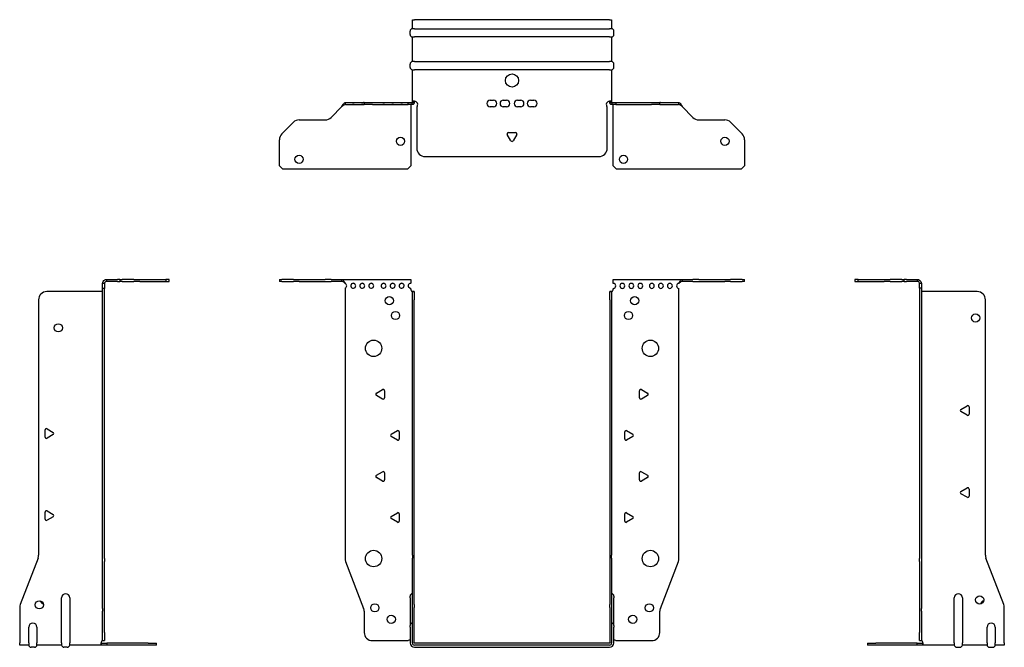
# Model space of a CAD drawing. Units: millimetres. Extents: x -300 to 422, y -590 to 159.
# Drawn here: x -300 to 300, y -223 to 159 of the extents above; entities that cross this region are included whole.
import ezdxf

# ---------------------------------------------------------------- set-up
doc = ezdxf.new("R2010")
doc.units = ezdxf.units.MM

# ---------------------------------------------------------------- blocks, each defined once
blk = doc.blocks.new('EWH219_119-bent-Front')
for p, q in [((-141.7, 1.2), (-140.24, 1.2)), ((-141.7, 1.2), (-141.7, 0)), ((-140.24, 0), (-141.7, 0)), ((-133.16, 1.2), (-140.24, 1.2)), ((-140.24, 0), (-133.16, 0)), ((-133.16, 1.2), (-129.63, 1.2)), ((-129.63, 0), (-133.16, 0)), ((-129.63, 1.2), (-113.77, 1.2)), ((-129.63, 0), (-113.77, 0)), ((-110.24, 1.2), (-113.77, 1.2)), ((-113.77, 0), (-110.24, 0)), ((-110.24, 1.2), (-103.58, 1.2)), ((-103.58, 0), (-110.24, 0)), ((-103.58, 1.2), (-61.7, 1.2)), ((-103.58, 0), (-103.58, 1.2)), ((-61.7, 1.2), (-61.7, -1.03)), ((61.7, 1.2), (103.58, 1.2)), ((61.7, -1.2), (61.7, 1.2)), ((103.58, 1.2), (103.58, 0)), ((103.58, 1.2), (110.24, 1.2)), ((110.24, 0), (103.58, 0)), ((113.77, 1.2), (110.24, 1.2)), ((110.24, 0), (113.77, 0)), ((113.77, 1.2), (129.63, 1.2)), ((113.77, 0), (129.63, 0)), ((129.63, 1.2), (133.16, 1.2)), ((133.16, 0), (129.63, 0)), ((140.24, 1.2), (133.16, 1.2)), ((133.16, 0), (140.24, 0)), ((140.24, 1.2), (141.7, 1.2)), ((141.7, 0), (140.24, 0)), ((141.7, 0), (141.7, 1.2)), ((-101.7, -4.03), (-101.7, -168.63)), ((-61.7, -1.03), (-61.7, -1.11)), ((-61.7, -4.7), (-61.7, -4.11)), ((61.7, -4.2), (61.7, -4.7)), ((101.7, -168.63), (101.7, -4.2)), ((-60.7, -6.15), (-60.7, -6.2)), ((-60.67, -6.15), (-60.7, -6.15)), ((-60.7, -11.2), (-60.7, -6.2)), ((-59.5, -6.2), (-60.7, -6.2)), ((-60.7, -166.65), (-60.7, -11.2)), ((-59.5, -6.15), (-60.67, -6.15)), ((-59.5, -6.2), (-59.5, -6.15)), ((-59.5, -6.2), (-59.5, -11.2)), ((-59.5, -166.65), (-59.5, -11.2)), ((59.5, -6.15), (59.5, -6.2)), ((60.67, -6.15), (59.5, -6.15)), ((59.5, -11.2), (59.5, -6.2)), ((60.7, -6.2), (59.5, -6.2)), ((59.5, -11.2), (59.5, -166.65)), ((60.7, -6.15), (60.67, -6.15)), ((60.7, -6.2), (60.7, -6.15)), ((60.7, -6.2), (60.7, -11.2)), ((60.7, -11.2), (60.7, -166.65)), ((-82.6, -68.01), (-78.85, -65.84)), ((78.85, -65.84), (82.6, -68.01)), ((-78.85, -71.56), (-82.6, -69.39)), ((-77.65, -66.54), (-77.65, -70.86)), ((77.65, -70.86), (77.65, -66.54)), ((82.6, -69.39), (78.85, -71.56)), ((-73.6, -93.01), (-69.85, -90.84)), ((-69.85, -96.56), (-73.6, -94.39)), ((-68.65, -91.54), (-68.65, -95.86)), ((68.65, -95.86), (68.65, -91.54)), ((69.85, -90.84), (73.6, -93.01)), ((73.6, -94.39), (69.85, -96.56)), ((-82.6, -118.01), (-78.85, -115.84)), ((-78.85, -121.56), (-82.6, -119.39)), ((-77.65, -116.54), (-77.65, -120.86)), ((77.65, -120.86), (77.65, -116.54)), ((78.85, -115.84), (82.6, -118.01)), ((82.6, -119.39), (78.85, -121.56)), ((-73.6, -143.01), (-69.85, -140.84)), ((-68.65, -141.54), (-68.65, -145.86)), ((68.65, -145.86), (68.65, -141.54)), ((69.85, -140.84), (73.6, -143.01)), ((-69.85, -146.56), (-73.6, -144.39)), ((73.6, -144.39), (69.85, -146.56)), ((-60.7, -166.65), (-60.7, -168.45)), ((-59.5, -168.45), (-59.5, -166.65)), ((59.5, -166.65), (59.5, -168.45)), ((60.7, -168.45), (60.7, -166.65)), ((-101.37, -170.42), (-90.39, -199.03)), ((-60.7, -196.67), (-60.7, -168.45)), ((-59.5, -196.67), (-59.5, -168.45)), ((59.5, -168.45), (59.5, -196.67)), ((60.7, -168.45), (60.7, -196.67)), ((90.39, -199.03), (101.37, -170.42)), ((-62.05, -192.6), (-62.05, -191.59)), ((62.05, -191.59), (62.05, -192.6)), ((-62.05, -192.6), (-62.05, -209.49)), ((-60.7, -198.47), (-60.7, -196.67)), ((-59.5, -196.67), (-59.5, -198.47)), ((59.5, -198.47), (59.5, -196.67)), ((60.7, -196.67), (60.7, -198.47)), ((62.05, -209.49), (62.05, -192.6)), ((-90.05, -200.83), (-90.05, -213.7)), ((-60.7, -220.1), (-60.7, -198.47)), ((-59.5, -220.1), (-59.5, -198.47)), ((59.5, -198.47), (59.5, -220.1)), ((60.7, -198.47), (60.7, -220.1)), ((90.05, -213.7), (90.05, -200.83)), ((-62.05, -210.5), (-62.05, -209.49)), ((62.05, -209.49), (62.05, -210.5)), ((-62.05, -210.5), (-62.05, -220.1)), ((62.05, -220.1), (62.05, -210.5)), ((-85.05, -218.7), (-63.25, -218.7)), ((59.4, -220.2), (-59.4, -220.2)), ((59.4, -221.4), (-59.4, -221.4)), ((63.25, -218.7), (85.05, -218.7)), ((-59.4, -222.75), (59.4, -222.75))]:
    blk.add_line(p, q)
for centre, radius in [((-74.7, -11.7), 2.5), ((74.7, -11.7), 2.5), ((-71, -20.7), 2.5), ((71, -20.7), 2.5), ((-84.3, -40.7), 5), ((84.3, -40.7), 5), ((-84.3, -168.7), 5), ((84.3, -168.7), 5), ((-83.55, -198.7), 2.5), ((83.65, -198.7), 2.5), ((-73.55, -205.7), 2.5), ((73.55, -205.7), 2.5)]:
    blk.add_circle(centre, radius)
for centre, radius, start, end in [((-102.2, -2.61), 1.5, 289.47122, 70.52878), ((-96.7, -2.61), 1.5, 109.47121, 0), ((-96.7, -2.61), 1.5, 0, 70.52879), ((-91.2, -2.61), 1.5, 109.47121, 0), ((-91.2, -2.61), 1.5, 0, 70.52879), ((-85.7, -2.61), 1.5, 109.47121, 0), ((-85.7, -2.61), 1.5, 0, 70.52879), ((-78.2, -2.61), 1.5, 109.47121, 0), ((-78.2, -2.61), 1.5, 0, 70.52879), ((-72.7, -2.61), 1.5, 109.47121, 0), ((-72.7, -2.61), 1.5, 0, 70.52879), ((-67.2, -2.61), 1.5, 109.47121, 0), ((-67.2, -2.61), 1.5, 0, 70.52879), ((-61.7, -2.61), 1.5, 109.47121, 270), ((-60.2, -4.7), 1.5, 180, 246.42183), ((60.2, -4.7), 1.5, 293.57817, 0), ((61.7, -2.7), 1.5, 270, 90), ((67.2, -2.7), 1.5, 90, 0), ((67.2, -2.7), 1.5, 0, 90), ((72.7, -2.7), 1.5, 90, 0), ((72.7, -2.7), 1.5, 0, 90), ((78.2, -2.7), 1.5, 90, 0), ((78.2, -2.7), 1.5, 0, 90), ((85.2, -2.7), 1.5, 90, 0), ((85.2, -2.7), 1.5, 0, 90), ((90.7, -2.7), 1.5, 90, 0), ((90.7, -2.7), 1.5, 0, 90), ((96.2, -2.7), 1.5, 90, 0), ((96.2, -2.7), 1.5, 0, 90), ((101.7, -2.7), 1.5, 90, 270), ((-78.45, -66.54), 0.8, 0, 120), ((78.45, -66.54), 0.8, 60, 180), ((-82.2, -68.7), 0.8, 120, 240), ((-78.45, -70.86), 0.8, 240, 0), ((78.45, -70.86), 0.8, 180, 300), ((82.2, -68.7), 0.8, 300, 60), ((-73.2, -93.7), 0.8, 120, 240), ((-69.45, -91.54), 0.8, 0, 120), ((-69.45, -95.86), 0.8, 240, 0), ((69.45, -91.54), 0.8, 60, 180), ((69.45, -95.86), 0.8, 180, 300), ((73.2, -93.7), 0.8, 300, 60), ((-82.2, -118.7), 0.8, 120, 240), ((-78.45, -116.54), 0.8, 0, 120), ((78.45, -116.54), 0.8, 60, 180), ((82.2, -118.7), 0.8, 300, 60), ((-78.45, -120.86), 0.8, 240, 0), ((78.45, -120.86), 0.8, 180, 300), ((-73.2, -143.7), 0.8, 120, 240), ((-69.45, -141.54), 0.8, 0, 120), ((69.45, -141.54), 0.8, 60, 180), ((73.2, -143.7), 0.8, 300, 60), ((-69.45, -145.86), 0.8, 240, 0), ((69.45, -145.86), 0.8, 180, 300), ((-96.7, -168.63), 5, 180, 201), ((96.7, -168.63), 5, 339, 0), ((-60.55, -191.59), 1.5, 95.73917, 180), ((60.55, -191.59), 1.5, 0, 84.26083), ((-95.05, -200.83), 5, 0, 21), ((95.05, -200.83), 5, 159, 180), ((-60.55, -209.49), 1.5, 95.73917, 180), ((60.55, -209.49), 1.5, 0, 84.26083), ((-85.05, -213.7), 5, 180, 270), ((85.05, -213.7), 5, 270, 0), ((-61.85, -220.2), 2.05, 95.51332, 132.97028), ((-59.4, -220.1), 2.65, 180, 270), ((-59.4, -220.1), 1.3, 180, 270), ((-59.4, -220.1), 0.1, 180, 270), ((59.4, -220.1), 0.1, 270, 0), ((59.4, -220.1), 1.3, 270, 0), ((59.4, -220.1), 2.65, 270, 0), ((61.85, -220.2), 2.05, 47.02972, 84.48668)]:
    blk.add_arc(centre, radius, start, end)
for points, knots in [([(-103.58, 1.2), (-103.15, 1.2), (-102.72, 0.69), (-102.28, -0.08), (-102.09, -0.42), (-101.89, -0.81), (-101.7, -1.2)], [0, 0, 0, 0, 1.085203, 1.085203, 1.085203, 1.570796, 1.570796, 1.570796, 1.570796]), ([(-101.7, -1.2), (-102.22, -0.68), (-102.73, -0.19), (-103.25, -0.05), (-103.36, -0.02), (-103.47, 0), (-103.58, 0)], [0, 0, 0, 0, 1.290531, 1.290531, 1.290531, 1.570796, 1.570796, 1.570796, 1.570796]), ([(101.7, -1.2), (102.13, -0.33), (102.57, 0.52), (103, 0.92), (103.2, 1.1), (103.39, 1.2), (103.58, 1.2)], [0, 0, 0, 0, 1.085203, 1.085203, 1.085203, 1.570796, 1.570796, 1.570796, 1.570796]), ([(103.58, 0), (103.07, 0), (102.55, -0.37), (102.04, -0.87), (101.92, -0.98), (101.81, -1.09), (101.7, -1.2)], [0, 0, 0, 0, 1.290531, 1.290531, 1.290531, 1.570796, 1.570796, 1.570796, 1.570796]), ([(-60.7, -6.15), (-60.7, -6.14), (-60.7, -6.14), (-60.71, -6.12), (-60.72, -6.12), (-60.74, -6.11), (-60.75, -6.1), (-60.78, -6.09), (-60.79, -6.08), (-60.8, -6.07)], [0, 0, 0, 0, 0.00439985, 0.00439985, 0.00895149, 0.00895149, 0.01308495, 0.01308495, 0.01729651, 0.01729651, 0.01729651, 0.01729651]), ([(-60.8, -6.07), (-60.63, -6.08), (-60.46, -6.09), (-60.15, -6.1), (-60.01, -6.11), (-59.77, -6.12), (-59.67, -6.13), (-59.57, -6.13), (-59.54, -6.14), (-59.51, -6.14), (-59.5, -6.14), (-59.5, -6.15)], [0, 0, 0, 0, 0.0508941, 0.0508941, 0.1017621, 0.1017621, 0.152615, 0.152615, 0.1787343, 0.1787343, 0.2048576, 0.2048576, 0.2048576, 0.2048576]), ([(59.5, -6.15), (59.5, -6.14), (59.53, -6.14), (59.66, -6.13), (59.76, -6.12), (59.99, -6.11), (60.14, -6.1), (60.37, -6.09), (60.45, -6.09), (60.63, -6.08), (60.71, -6.08), (60.8, -6.07)], [0, 0, 0, 0, 0.0508174, 0.0508174, 0.1016387, 0.1016387, 0.1524713, 0.1524713, 0.178664, 0.178664, 0.2048512, 0.2048512, 0.2048512, 0.2048512]), ([(60.8, -6.07), (60.79, -6.08), (60.77, -6.09), (60.74, -6.11), (60.73, -6.11), (60.72, -6.12), (60.71, -6.13), (60.7, -6.14), (60.7, -6.14), (60.7, -6.15)], [0, 0, 0, 0, 0.0050448, 0.0050448, 0.00984068, 0.00984068, 0.0136297, 0.0136297, 0.01736561, 0.01736561, 0.01736561, 0.01736561])]:
    blk.add_open_spline(points, degree=3, knots=knots)
for points in [[(-97.2, -1.2), (-96.88, -0.97), (-96.52, -0.97), (-96.2, -1.2)], [(-96.2, -1.2), (-96.52, -1.09), (-96.88, -1.09), (-97.2, -1.2)], [(-91.7, -1.2), (-91.38, -0.97), (-91.02, -0.97), (-90.7, -1.2)], [(-90.7, -1.2), (-91.02, -1.09), (-91.38, -1.09), (-91.7, -1.2)], [(-86.2, -1.2), (-85.88, -0.97), (-85.52, -0.97), (-85.2, -1.2)], [(-85.2, -1.2), (-85.52, -1.09), (-85.88, -1.09), (-86.2, -1.2)], [(-78.7, -1.2), (-78.38, -0.97), (-78.02, -0.97), (-77.7, -1.2)], [(-77.7, -1.2), (-78.02, -1.09), (-78.38, -1.09), (-78.7, -1.2)], [(-73.2, -1.2), (-72.88, -0.97), (-72.52, -0.97), (-72.2, -1.2)], [(-72.2, -1.2), (-72.52, -1.09), (-72.88, -1.09), (-73.2, -1.2)], [(-67.7, -1.2), (-67.38, -0.97), (-67.02, -0.97), (-66.7, -1.2)], [(-66.7, -1.2), (-67.02, -1.09), (-67.38, -1.09), (-67.7, -1.2)], [(-62.2, -1.2), (-62.04, -1.09), (-61.87, -1.03), (-61.7, -1.03)], [(-61.7, -1.11), (-61.87, -1.11), (-62.04, -1.14), (-62.2, -1.2)]]:
    blk.add_open_spline(points, degree=3)
blk = doc.blocks.new('EWH219_119-bent-Left')
for p, q in [((-37.32, 1.2), (-39.32, 1.2)), ((-39.32, 1.2), (-39.32, 0)), ((-39.32, 0), (-37.32, 0)), ((-37.32, 1.2), (-21.39, 1.2)), ((-37.32, 0), (-37.32, 1.2)), ((-37.32, 0), (-21.39, 0)), ((-21.39, 1.2), (-17.85, 1.2)), ((-17.85, 0), (-21.39, 0)), ((-10.78, 1.2), (-17.85, 1.2)), ((-17.85, 0), (-10.78, 0)), ((-10.78, 1.2), (-9.32, 1.2)), ((-9.32, 0), (-10.78, 0)), ((-7.85, 1.2), (-9.32, 1.2)), ((-9.32, 0), (-9.32, 1.2)), ((-9.32, 0), (-7.85, 0)), ((-7.85, 1.2), (-1.2, 1.2)), ((-1.2, 0), (-7.85, 0)), ((-1.2, 0), (-1.2, 1.2)), ((1.2, -1.2), (0, -1.2)), ((0, -4.03), (0, -1.2)), ((1.2, -4.03), (0, -4.03)), ((0, -4.03), (0, -168.63)), ((1.2, -1.2), (1.2, -4.03)), ((1.2, -4.03), (1.2, -168.63)), ((35.2, -6.2), (1.7, -6.2)), ((40.2, -166.65), (40.2, -11.2)), ((25.3, -77.86), (29.05, -75.7)), ((30.25, -76.39), (30.25, -80.72)), ((29.05, -81.41), (25.3, -79.25)), ((25.3, -127.86), (29.05, -125.7)), ((29.05, -131.41), (25.3, -129.25)), ((30.25, -126.39), (30.25, -130.72)), ((0, -170.42), (0, -168.63)), ((0, -170.42), (0, -199.03)), ((1.2, -168.63), (1.2, -170.42)), ((1.2, -170.42), (1.2, -199.03)), ((51.37, -196.67), (40.53, -168.45)), ((21.2, -220.1), (21.2, -192.6)), ((26.2, -192.6), (26.2, -220.1)), ((0, -199.03), (0, -200.83)), ((0, -200.83), (0, -213.7)), ((1.2, -200.83), (1.2, -199.03)), ((1.2, -200.83), (1.2, -213.7)), ((51.7, -220.1), (51.7, -198.47)), ((0, -218.7), (0, -213.7)), ((1.2, -213.7), (1.2, -218.7)), ((41.2, -220.1), (41.2, -210.5)), ((46.2, -210.5), (46.2, -220.1)), ((-31.6, -220.2), (-26.6, -220.2)), ((-31.6, -220.2), (-31.6, -221.4)), ((-26.6, -221.4), (-31.6, -221.4)), ((-1.35, -220.2), (-26.6, -220.2)), ((-1.35, -221.4), (-26.6, -221.4)), ((-1.35, -220.2), (2.09, -220.2)), ((-1.35, -221.4), (-1.35, -220.2)), ((2.09, -221.4), (-1.35, -221.4)), ((0, -218.7), (1.2, -218.7)), ((2.09, -221.4), (2.09, -220.2)), ((21.2, -221.4), (2.09, -221.4)), ((21.2, -220.1), (21.2, -221.4)), ((26.2, -221.4), (26.2, -220.1)), ((41.2, -221.4), (26.2, -221.4)), ((41.2, -220.1), (41.2, -221.4)), ((46.2, -221.4), (46.2, -220.1)), ((51.7, -221.4), (46.2, -221.4)), ((51.7, -220.1), (51.7, -221.4)), ((22.69, -222.75), (24.71, -222.75)), ((42.69, -222.75), (44.71, -222.75))]:
    blk.add_line(p, q)
for centre in [(34.2, -22.2), (36.7, -193.9)]:
    blk.add_circle(centre, 2.5)
for centre, radius, start, end in [((1.7, -4.7), 1.5, 254.53399, 270), ((35.2, -11.2), 5, 0, 90), ((25.7, -78.55), 0.8, 120, 240), ((29.45, -76.39), 0.8, 0, 120), ((29.45, -80.72), 0.8, 240, 0), ((29.45, -126.39), 0.8, 0, 120), ((25.7, -128.55), 0.8, 120, 240), ((29.45, -130.72), 0.8, 240, 0), ((45.2, -166.65), 5, 180, 201), ((23.7, -192.6), 2.5, 0, 180), ((39.7, -196.9), 2.5, 103.05194, 166.94806), ((46.7, -198.47), 5, 0, 21), ((43.7, -210.5), 2.5, 0, 180), ((0.05, -220.2), 2.05, 2.79603, 52.3208), ((22.69, -221.25), 1.5, 185.73917, 270), ((24.71, -221.25), 1.5, 270, 354.26083), ((42.69, -221.25), 1.5, 185.73917, 270), ((44.71, -221.25), 1.5, 270, 354.26083)]:
    blk.add_arc(centre, radius, start, end)
for points, knots in [([(-1.2, 1.2), (-0.33, 1.2), (0.52, 0.69), (0.92, -0.08), (1.1, -0.42), (1.2, -0.81), (1.2, -1.2)], [0, 0, 0, 0, 1.085203, 1.085203, 1.085203, 1.570796, 1.570796, 1.570796, 1.570796]), ([(0, -1.2), (0, -0.68), (-0.37, -0.19), (-0.87, -0.05), (-0.98, -0.02), (-1.09, 0), (-1.2, 0)], [0, 0, 0, 0, 1.290531, 1.290531, 1.290531, 1.570796, 1.570796, 1.570796, 1.570796]), ([(1.3, -6.15), (1.29, -6.14), (1.27, -6.14), (1.25, -6.12), (1.24, -6.12), (1.22, -6.11), (1.21, -6.1), (1.2, -6.09), (1.2, -6.08), (1.2, -6.07)], [0, 0, 0, 0, 0.00439985, 0.00439985, 0.00895149, 0.00895149, 0.01308495, 0.01308495, 0.01729651, 0.01729651, 0.01729651, 0.01729651]), ([(1.2, -218.44), (1.2, -218.45), (1.2, -218.47), (1.22, -218.49), (1.23, -218.51), (1.25, -218.53), (1.26, -218.54), (1.28, -218.56), (1.29, -218.57), (1.3, -218.58)], [0, 0, 0, 0, 0.00625284, 0.00625284, 0.01289855, 0.01289855, 0.01683751, 0.01683751, 0.02085869, 0.02085869, 0.02085869, 0.02085869]), ([(2.09, -220.1), (2.1, -220.27), (2.1, -220.44), (2.1, -220.75), (2.1, -220.89), (2.1, -221.13), (2.1, -221.23), (2.1, -221.33), (2.1, -221.36), (2.1, -221.39), (2.09, -221.4), (2.09, -221.4)], [0, 0, 0, 0, 0.0507913, 0.0507913, 0.1015748, 0.1015748, 0.1523576, 0.1523576, 0.1785424, 0.1785424, 0.2047268, 0.2047268, 0.2047268, 0.2047268])]:
    blk.add_open_spline(points, degree=3, knots=knots)
for points in [[(1.3, -218.58), (1.27, -218.58), (1.23, -218.57), (1.2, -218.57)], [(2.09, -220.2), (2.09, -220.2), (2.09, -220.2), (2.09, -220.2)]]:
    blk.add_open_spline(points, degree=3)
blk = doc.blocks.new('EWH219_119-bent-Right')
for p, q in [((1.2, 1.2), (1.2, 0)), ((1.2, 1.2), (7.85, 1.2)), ((7.85, 0), (1.2, 0)), ((9.32, 1.2), (7.85, 1.2)), ((7.85, 0), (9.32, 0)), ((9.32, 1.2), (10.78, 1.2)), ((9.32, 1.2), (9.32, 0)), ((10.78, 0), (9.32, 0)), ((17.85, 1.2), (10.78, 1.2)), ((10.78, 0), (17.85, 0)), ((17.85, 1.2), (21.39, 1.2)), ((21.39, 0), (17.85, 0)), ((21.39, 1.2), (37.32, 1.2)), ((21.39, 0), (37.32, 0)), ((39.32, 1.2), (37.32, 1.2)), ((37.32, 1.2), (37.32, 0)), ((37.32, 0), (39.32, 0)), ((39.32, 0), (39.32, 1.2)), ((0, -1.2), (-1.2, -1.2)), ((-1.2, -4.2), (-1.2, -1.2)), ((-1.2, -168.63), (-1.2, -4.2)), ((0, -4.2), (-1.2, -4.2)), ((0, -1.2), (0, -4.2)), ((0, -168.63), (0, -4.2)), ((-40.2, -11.2), (-40.2, -166.65)), ((-1.7, -6.2), (-35.2, -6.2)), ((-35.05, -89.7), (-31.3, -91.86)), ((-36.25, -94.72), (-36.25, -90.39)), ((-31.3, -93.25), (-35.05, -95.41)), ((-36.25, -144.72), (-36.25, -140.39)), ((-35.05, -139.7), (-31.3, -141.86)), ((-31.3, -143.25), (-35.05, -145.41)), ((-40.53, -168.45), (-51.37, -196.67)), ((-1.2, -170.42), (-1.2, -168.63)), ((-1.2, -199.03), (-1.2, -170.42)), ((0, -168.63), (0, -170.42)), ((0, -199.03), (0, -170.42)), ((-26.2, -220.1), (-26.2, -192.6)), ((-21.2, -192.6), (-21.2, -220.1)), ((-51.7, -198.47), (-51.7, -220.1)), ((-1.2, -199.03), (-1.2, -200.83)), ((-1.2, -213.7), (-1.2, -200.83)), ((0, -200.83), (0, -199.03)), ((0, -213.7), (0, -200.83)), ((-46.2, -220.1), (-46.2, -210.5)), ((-41.2, -210.5), (-41.2, -220.1)), ((-1.2, -218.7), (-1.2, -213.7)), ((0, -213.7), (0, -218.7)), ((-51.7, -221.4), (-51.7, -220.1)), ((-46.2, -221.4), (-51.7, -221.4)), ((-46.2, -220.1), (-46.2, -221.4)), ((-41.2, -221.4), (-41.2, -220.1)), ((-26.2, -221.4), (-41.2, -221.4)), ((-26.2, -220.1), (-26.2, -221.4)), ((-21.2, -221.4), (-21.2, -220.1)), ((-2.09, -221.4), (-21.2, -221.4)), ((-2.09, -220.2), (1.35, -220.2)), ((-2.09, -220.2), (-2.09, -221.4)), ((1.35, -221.4), (-2.09, -221.4)), ((-1.2, -218.7), (0, -218.7)), ((26.6, -220.2), (1.35, -220.2)), ((1.35, -220.2), (1.35, -221.4)), ((26.6, -221.4), (1.35, -221.4)), ((26.6, -220.2), (31.6, -220.2)), ((31.6, -221.4), (26.6, -221.4)), ((31.6, -221.4), (31.6, -220.2)), ((-42.69, -222.75), (-44.71, -222.75)), ((-22.69, -222.75), (-24.71, -222.75))]:
    blk.add_line(p, q)
for centre in [(-28.2, -28.2), (-39.7, -196.9)]:
    blk.add_circle(centre, 2.5)
for centre, radius, start, end in [((-35.2, -11.2), 5, 90, 180), ((-1.7, -4.7), 1.5, 270, 285.46601), ((-35.45, -90.39), 0.8, 60, 180), ((-35.45, -94.72), 0.8, 180, 300), ((-31.7, -92.55), 0.8, 300, 60), ((-35.45, -140.39), 0.8, 60, 180), ((-31.7, -142.55), 0.8, 300, 60), ((-35.45, -144.72), 0.8, 180, 300), ((-45.2, -166.65), 5, 339, 0), ((-23.7, -192.6), 2.5, 0, 180), ((-46.7, -198.47), 5, 159, 180), ((-36.7, -193.9), 2.5, 193.05194, 256.94806), ((-43.7, -210.5), 2.5, 0, 180), ((-44.71, -221.25), 1.5, 185.73917, 270), ((-42.69, -221.25), 1.5, 270, 354.26083), ((-24.71, -221.25), 1.5, 185.73917, 270), ((-22.69, -221.25), 1.5, 270, 354.26083), ((-0.05, -220.2), 2.05, 127.6792, 177.20397)]:
    blk.add_arc(centre, radius, start, end)
for points, knots in [([(-1.2, -1.2), (-1.2, -0.33), (-0.69, 0.52), (0.08, 0.92), (0.42, 1.1), (0.81, 1.2), (1.2, 1.2)], [0, 0, 0, 0, 1.085203, 1.085203, 1.085203, 1.570796, 1.570796, 1.570796, 1.570796]), ([(1.2, 0), (0.68, 0), (0.19, -0.37), (0.05, -0.87), (0.02, -0.98), (0, -1.09), (0, -1.2)], [0, 0, 0, 0, 1.290531, 1.290531, 1.290531, 1.570796, 1.570796, 1.570796, 1.570796]), ([(-1.2, -6.07), (-1.2, -6.08), (-1.2, -6.09), (-1.22, -6.11), (-1.22, -6.11), (-1.24, -6.12), (-1.25, -6.13), (-1.28, -6.14), (-1.29, -6.14), (-1.3, -6.15)], [0, 0, 0, 0, 0.0050448, 0.0050448, 0.00984068, 0.00984068, 0.0136297, 0.0136297, 0.01736561, 0.01736561, 0.01736561, 0.01736561]), ([(-2.09, -221.4), (-2.1, -221.4), (-2.1, -221.37), (-2.1, -221.24), (-2.1, -221.14), (-2.1, -220.91), (-2.1, -220.76), (-2.1, -220.53), (-2.1, -220.45), (-2.1, -220.27), (-2.09, -220.19), (-2.09, -220.1)], [0, 0, 0, 0, 0.0507913, 0.0507913, 0.1015748, 0.1015748, 0.1523576, 0.1523576, 0.1785424, 0.1785424, 0.2047268, 0.2047268, 0.2047268, 0.2047268]), ([(-1.3, -218.58), (-1.28, -218.56), (-1.26, -218.54), (-1.23, -218.51), (-1.22, -218.5), (-1.2, -218.47), (-1.2, -218.45), (-1.2, -218.44)], [0, 0, 0, 0, 0.00756146, 0.00756146, 0.01453006, 0.01453006, 0.02105505, 0.02105505, 0.02105505, 0.02105505])]:
    blk.add_open_spline(points, degree=3, knots=knots)
for points in [[(-2.09, -220.2), (-2.09, -220.2), (-2.09, -220.2), (-2.09, -220.2)], [(-1.2, -218.57), (-1.23, -218.57), (-1.27, -218.58), (-1.3, -218.58)]]:
    blk.add_open_spline(points, degree=3)
blk = doc.blocks.new('EWH219_119-bent-Bottom')
for p, q in [((-60.7, 51.7), (-59.4, 51.7)), ((-60.7, 46.2), (-60.7, 51.7)), ((59.4, 51.7), (-59.4, 51.7)), ((59.4, 51.7), (60.7, 51.7)), ((60.7, 51.7), (60.7, 46.2)), ((-62.05, 42.69), (-62.05, 44.71)), ((-59.4, 46.2), (-60.7, 46.2)), ((-59.4, 46.2), (59.4, 46.2)), ((60.7, 46.2), (59.4, 46.2)), ((62.05, 42.69), (62.05, 44.71)), ((-60.7, 26.2), (-60.7, 41.2)), ((-60.7, 41.2), (-59.4, 41.2)), ((59.4, 41.2), (-59.4, 41.2)), ((59.4, 41.2), (60.7, 41.2)), ((60.7, 41.2), (60.7, 26.2)), ((-62.05, 22.69), (-62.05, 24.71)), ((-59.4, 26.2), (-60.7, 26.2)), ((-59.4, 26.2), (59.4, 26.2)), ((60.7, 26.2), (59.4, 26.2)), ((62.05, 22.69), (62.05, 24.71)), ((-60.7, 2.09), (-60.7, 21.2)), ((-60.7, 21.2), (-59.4, 21.2)), ((59.4, 21.2), (-59.4, 21.2)), ((59.4, 21.2), (60.7, 21.2)), ((60.7, 21.2), (60.7, 2.09)), ((-101.7, 1.2), (-101.37, 1.2)), ((-101.7, 1.2), (-101.7, 0)), ((-101.37, 0), (-101.7, 0)), ((-101.37, 1.2), (-90.39, 1.2)), ((-101.37, 0), (-90.39, 0)), ((-96.2, 0), (-97.2, 0)), ((-90.7, 0), (-91.7, 0)), ((-90.05, 1.2), (-90.39, 1.2)), ((-90.39, 0), (-90.05, 0)), ((-90.05, 1.2), (-85.05, 1.2)), ((-90.05, 1.2), (-90.05, 0)), ((-85.05, 0), (-90.05, 0)), ((-85.2, 0), (-86.2, 0)), ((-85.05, 1.2), (-63.25, 1.2)), ((-85.05, 0), (-63.25, 0)), ((-77.7, 0), (-78.7, 0)), ((-72.2, 0), (-73.2, 0)), ((-66.7, 0), (-67.7, 0)), ((-63.25, 1.2), (-60.8, 1.2)), ((-63.25, 0), (-63.25, 1.2)), ((-60.8, 0), (-63.25, 0)), ((-61.7, 0), (-61.7, 0)), ((-60.8, 1.17), (-60.8, 1.2)), ((-60.8, 0), (-60.8, 1.17)), ((-60.7, 1.3), (-60.7, 2.09)), ((-59.5, 2.09), (-60.7, 2.09)), ((-60.7, 1.3), (-60.67, 1.3)), ((-60.67, 1.3), (-59.5, 1.3)), ((-59.5, 2.09), (-59.5, 1.3)), ((-13.3, 2.7), (-11.3, 2.7)), ((-5.3, 2.7), (-3.3, 2.7)), ((3.3, 2.7), (5.3, 2.7)), ((11.3, 2.7), (13.3, 2.7)), ((59.5, 1.3), (59.5, 2.09)), ((60.7, 2.09), (59.5, 2.09)), ((59.5, 1.3), (60.67, 1.3)), ((60.67, 1.3), (60.7, 1.3)), ((60.7, 2.09), (60.7, 1.3)), ((60.8, 1.2), (63.25, 1.2)), ((60.8, 1.2), (60.8, 1.17)), ((60.8, 1.17), (60.8, 0)), ((63.25, 0), (60.8, 0)), ((61.7, -1.2), (61.7, 0)), ((63.25, 1.2), (85.05, 1.2)), ((63.25, 1.2), (63.25, 0)), ((63.25, 0), (85.05, 0)), ((85.05, 1.2), (90.05, 1.2)), ((90.05, 0), (85.05, 0)), ((90.39, 1.2), (90.05, 1.2)), ((90.05, 0), (90.05, 1.2)), ((90.05, 0), (90.39, 0)), ((90.39, 1.2), (101.37, 1.2)), ((90.39, 0), (101.37, 0)), ((101.37, 1.2), (101.7, 1.2)), ((101.7, 0), (101.37, 0)), ((101.7, 0), (101.7, 1.2)), ((-103.58, -1.2), (-110.24, -7.85)), ((-61.7, 0), (-61.7, -1.2)), ((-61.7, -1.2), (-61.7, -37.32)), ((-58, -1.35), (-58, -26.6)), ((-11.3, -1.3), (-13.3, -1.3)), ((-3.3, -1.3), (-5.3, -1.3)), ((5.3, -1.3), (3.3, -1.3)), ((13.3, -1.3), (11.3, -1.3)), ((58, -26.6), (58, -1.35)), ((61.7, -37.32), (61.7, -1.2)), ((110.24, -7.85), (103.58, -1.2)), ((-140.24, -17.85), (-133.16, -10.78)), ((-129.63, -9.32), (-113.77, -9.32)), ((113.77, -9.32), (129.63, -9.32)), ((133.16, -10.78), (140.24, -17.85)), ((-2.16, -17.05), (2.16, -17.05)), ((-141.7, -37.32), (-141.7, -21.39)), ((-0.69, -22), (-2.86, -18.25)), ((2.86, -18.25), (0.69, -22)), ((141.7, -21.39), (141.7, -37.32)), ((-53, -31.6), (53, -31.6)), ((-139.7, -39.32), (-141.7, -37.32)), ((-63.7, -39.32), (-139.7, -39.32)), ((-61.7, -37.32), (-63.7, -39.32)), ((63.7, -39.32), (61.7, -37.32)), ((139.7, -39.32), (63.7, -39.32)), ((141.7, -37.32), (139.7, -39.32))]:
    blk.add_line(p, q)
for centre, radius in [((0, 14.7), 4), ((-67.9, -22.32), 2.5), ((129.7, -22.32), 2.5), ((-129.7, -33.32), 2.5), ((67.9, -33.32), 2.5)]:
    blk.add_circle(centre, radius)
for centre, radius, start, end in [((-60.55, 44.71), 1.5, 95.73917, 180), ((-60.55, 42.69), 1.5, 180, 264.26083), ((60.55, 44.71), 1.5, 0, 84.26083), ((60.55, 42.69), 1.5, 275.73917, 0), ((-60.55, 24.71), 1.5, 95.73917, 180), ((60.55, 24.71), 1.5, 0, 84.26083), ((-60.55, 22.69), 1.5, 180, 264.26083), ((60.55, 22.69), 1.5, 275.73917, 0), ((-59.5, 0.05), 2.05, 317.02972, 87.20397), ((-13.3, 0.7), 2, 90, 270), ((-11.3, 0.7), 2, 270, 90), ((-5.3, 0.7), 2, 90, 270), ((-3.3, 0.7), 2, 270, 90), ((3.3, 0.7), 2, 90, 270), ((5.3, 0.7), 2, 270, 90), ((11.3, 0.7), 2, 90, 270), ((13.3, 0.7), 2, 270, 90), ((59.5, 0.05), 2.05, 92.79603, 222.97028), ((-129.63, -14.32), 5, 90, 135), ((-113.77, -4.32), 5, 270, 315), ((113.77, -4.32), 5, 225, 270), ((129.63, -14.32), 5, 45, 90), ((-136.7, -21.39), 5, 135, 180), ((-2.16, -17.85), 0.8, 90, 210), ((2.16, -17.85), 0.8, 330, 90), ((136.7, -21.39), 5, 0, 45), ((0, -21.6), 0.8, 210, 330), ((-53, -26.6), 5, 180, 270), ((53, -26.6), 5, 270, 0)]:
    blk.add_arc(centre, radius, start, end)
for points, knots in [([(-103.58, -1.2), (-103.15, -0.33), (-102.72, 0.52), (-102.28, 0.92), (-102.09, 1.1), (-101.89, 1.2), (-101.7, 1.2)], [0, 0, 0, 0, 1.085203, 1.085203, 1.085203, 1.570796, 1.570796, 1.570796, 1.570796]), ([(-101.7, 0), (-102.22, 0), (-102.73, -0.37), (-103.25, -0.87), (-103.36, -0.98), (-103.47, -1.09), (-103.58, -1.2)], [0, 0, 0, 0, 1.290531, 1.290531, 1.290531, 1.570796, 1.570796, 1.570796, 1.570796]), ([(-60.8, 1.2), (-60.78, 1.2), (-60.77, 1.2), (-60.74, 1.22), (-60.73, 1.23), (-60.71, 1.25), (-60.71, 1.26), (-60.7, 1.28), (-60.7, 1.29), (-60.7, 1.3)], [0, 0, 0, 0, 0.00625284, 0.00625284, 0.01289855, 0.01289855, 0.01683751, 0.01683751, 0.02085869, 0.02085869, 0.02085869, 0.02085869]), ([(-59.5, 1.3), (-59.5, 1.13), (-59.53, 0.96), (-59.66, 0.65), (-59.76, 0.51), (-60, 0.26), (-60.14, 0.17), (-60.45, 0.03), (-60.63, 0), (-60.8, 0)], [0, 0, 0, 0, 0.0510953, 0.0510953, 0.102147, 0.102147, 0.1531685, 0.1531685, 0.2053259, 0.2053259, 0.2053259, 0.2053259]), ([(-60.7, 2.09), (-60.7, 2.1), (-60.67, 2.1), (-60.54, 2.1), (-60.44, 2.1), (-60.21, 2.1), (-60.06, 2.1), (-59.83, 2.1), (-59.75, 2.1), (-59.57, 2.1), (-59.49, 2.09), (-59.4, 2.09)], [0, 0, 0, 0, 0.0507913, 0.0507913, 0.1015748, 0.1015748, 0.1523576, 0.1523576, 0.1785424, 0.1785424, 0.2047268, 0.2047268, 0.2047268, 0.2047268]), ([(59.4, 2.09), (59.57, 2.1), (59.74, 2.1), (60.05, 2.1), (60.19, 2.1), (60.43, 2.1), (60.53, 2.1), (60.63, 2.1), (60.66, 2.1), (60.69, 2.1), (60.7, 2.09), (60.7, 2.09)], [0, 0, 0, 0, 0.0507913, 0.0507913, 0.1015748, 0.1015748, 0.1523576, 0.1523576, 0.1785424, 0.1785424, 0.2047268, 0.2047268, 0.2047268, 0.2047268]), ([(60.8, 0), (60.63, 0), (60.46, 0.03), (60.15, 0.16), (60.01, 0.26), (59.77, 0.5), (59.67, 0.64), (59.54, 0.95), (59.5, 1.13), (59.5, 1.3)], [0, 0, 0, 0, 0.0509533, 0.0509533, 0.1019223, 0.1019223, 0.1529165, 0.1529165, 0.2053152, 0.2053152, 0.2053152, 0.2053152]), ([(60.7, 1.3), (60.7, 1.28), (60.7, 1.26), (60.72, 1.23), (60.74, 1.22), (60.77, 1.2), (60.78, 1.2), (60.8, 1.2)], [0, 0, 0, 0, 0.00756146, 0.00756146, 0.01453006, 0.01453006, 0.02105505, 0.02105505, 0.02105505, 0.02105505]), ([(101.7, 1.2), (102.13, 1.2), (102.57, 0.69), (103, -0.08), (103.2, -0.42), (103.39, -0.81), (103.58, -1.2)], [0, 0, 0, 0, 1.085203, 1.085203, 1.085203, 1.570796, 1.570796, 1.570796, 1.570796]), ([(103.58, -1.2), (103.07, -0.68), (102.55, -0.19), (102.04, -0.05), (101.92, -0.02), (101.81, 0), (101.7, 0)], [0, 0, 0, 0, 1.290531, 1.290531, 1.290531, 1.570796, 1.570796, 1.570796, 1.570796])]:
    blk.add_open_spline(points, degree=3, knots=knots)
for points in [[(-61.7, 0), (-61.87, 0), (-62.04, 0), (-62.2, 0)], [(-59.5, 2.09), (-59.5, 2.09), (-59.5, 2.09), (-59.5, 2.09)], [(59.5, 2.09), (59.5, 2.09), (59.5, 2.09), (59.5, 2.09)]]:
    blk.add_open_spline(points, degree=3)

msp = doc.modelspace()

# ---------------------------------------------------------------- block references
for name, p in [('EWH219_119-bent-Bottom', (0, 107.7)), ('EWH219_119-bent-Right', (-248.2, 0)), ('EWH219_119-bent-Front', (0, 0)), ('EWH219_119-bent-Left', (248.2, 0))]:
    msp.add_blockref(name, p)

doc.saveas('drawing.dxf')
